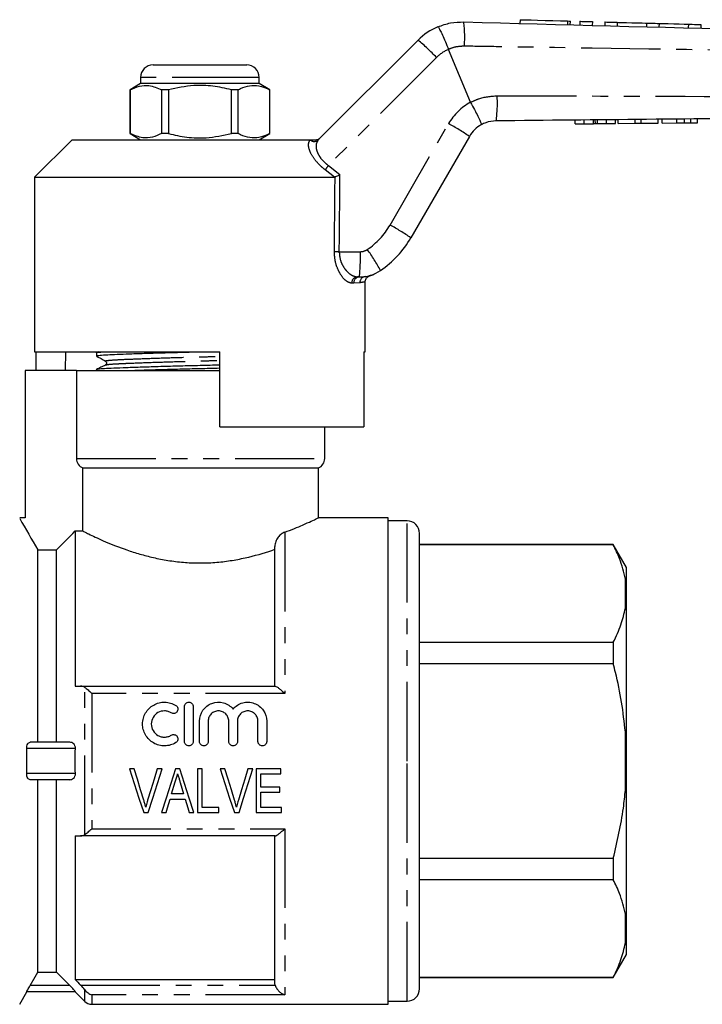
# Model space of a CAD drawing. Extents: x 126 to 280, y 86 to 267.
# Drawn here: x 166 to 221, y 186 to 265 of the extents above; entities that cross this region are included whole.
import ezdxf

# ---------------------------------------------------------------- set-up
doc = ezdxf.new("R2010")
doc.units = 0
doc.linetypes.add('PHANTOM', pattern=[12.7, 6.35, -1.27, 1.27, -1.27, 1.27, -1.27])
doc.layers.get('0').update_dxf_attribs({"linetype": 'CONTINUOUS'})

msp = doc.modelspace()

# ---------------------------------------------------------------- linework, layer by layer
at = {"color": 7, "linetype": 'CONTINUOUS'}
for p, q in [((205.951, 265.084), (205.943, 264.784)), ((209.983, 264.676), (209.991, 264.975)), ((210.751, 264.955), (210.743, 264.655)), ((211.75, 264.928), (211.742, 264.628)), ((212.75, 264.902), (212.742, 264.602)), ((213.75, 264.875), (213.742, 264.575)), ((216.097, 264.812), (216.089, 264.512)), ((217.096, 264.785), (217.088, 264.485)), ((219.443, 264.722), (219.435, 264.422)), ((220.443, 264.696), (220.435, 264.396)), ((189.784, 255.451), (197.775, 263.442)), ((200.23, 262.705), (200.23, 262.706)), ((201.987, 258.462), (200.23, 262.705)), ((176.545, 261.462), (183.543, 261.462)), ((183.543, 261.462), (184.045, 261.462)), ((175.545, 260.462), (175.545, 259.962)), ((185.045, 259.962), (185.045, 260.462)), ((175.545, 259.962), (174.695, 259.471)), ((185.045, 259.962), (175.545, 259.962)), ((185.895, 259.471), (185.045, 259.962)), ((174.695, 259.471), (174.695, 255.953)), ((174.704, 259.471), (174.695, 259.471)), ((174.704, 255.953), (174.704, 259.471)), ((177.773, 259.471), (177.226, 259.471)), ((177.226, 259.471), (177.226, 255.953)), ((177.773, 259.471), (177.773, 255.953)), ((183.364, 259.471), (182.817, 259.471)), ((182.817, 255.953), (182.817, 259.471)), ((183.364, 255.953), (183.364, 259.471)), ((185.895, 259.471), (185.886, 259.471)), ((185.886, 259.471), (185.886, 255.953)), ((185.895, 255.953), (185.895, 259.471)), ((201.987, 258.462), (201.989, 258.458)), ((210.374, 256.736), (210.371, 257.036)), ((210.374, 256.736), (211.097, 256.742)), ((211.097, 256.742), (211.094, 257.042)), ((211.097, 256.742), (211.839, 256.749)), ((211.989, 256.751), (211.986, 257.051)), ((212.151, 256.752), (212.881, 256.759)), ((212.881, 256.759), (212.878, 257.059)), ((212.881, 256.759), (213.604, 256.766)), ((213.604, 256.766), (213.601, 257.066)), ((213.829, 256.768), (213.827, 257.068)), ((213.829, 256.768), (215.183, 256.781)), ((215.183, 256.781), (215.18, 257.081)), ((215.183, 256.781), (215.667, 256.786)), ((215.667, 256.786), (215.664, 257.086)), ((215.667, 256.786), (217.02, 256.799)), ((217.02, 256.799), (217.017, 257.099)), ((217.348, 256.802), (217.345, 257.102)), ((217.348, 256.802), (218.523, 256.813)), ((219.131, 256.819), (219.128, 257.119)), ((219.63, 256.823), (219.628, 257.123)), ((220.168, 256.828), (220.165, 257.128)), ((174.695, 255.953), (175.545, 255.462)), ((174.704, 255.953), (174.695, 255.953)), ((177.773, 255.953), (177.226, 255.953)), ((183.364, 255.953), (182.817, 255.953)), ((185.045, 255.462), (185.895, 255.953)), ((185.895, 255.953), (185.886, 255.953)), ((201.895, 255.726), (197.202, 247.597)), ((170.045, 255.462), (167.045, 252.462)), ((170.045, 255.462), (189.136, 255.462)), ((167.045, 252.462), (167.045, 238.462)), ((167.045, 252.462), (191.069, 252.462)), ((191.128, 252.475), (191.069, 252.462)), ((193.085, 244.462), (192.918, 244.462)), ((193.545, 238.462), (193.545, 244.064)), ((167.045, 238.462), (181.895, 238.462)), ((167.142, 238.462), (167.142, 236.962)), ((169.518, 238.462), (169.491, 236.962)), ((171.995, 238.384), (171.995, 238.13)), ((172.161, 238.462), (171.999, 238.383)), ((181.895, 232.462), (181.895, 238.462)), ((193.429, 238.462), (193.545, 238.462)), ((193.429, 238.462), (193.429, 232.462)), ((166.295, 236.962), (166.295, 225.162)), ((170.408, 236.962), (166.295, 236.962)), ((170.408, 236.962), (170.408, 229.903)), ((170.408, 236.962), (181.895, 236.962)), ((171.995, 237.047), (171.995, 236.962)), ((181.895, 232.462), (193.429, 232.462)), ((190.295, 229.903), (190.295, 232.462)), ((170.914, 229.162), (189.795, 229.162)), ((170.914, 224.101), (170.914, 229.162)), ((189.795, 225.158), (189.795, 229.162)), ((166.295, 225.162), (165.852, 225.162)), ((195.395, 225.162), (189.786, 225.162)), ((195.395, 186.162), (195.395, 225.162)), ((196.895, 224.912), (195.395, 224.912)), ((170.295, 224.101), (170.295, 211.662)), ((170.295, 224.101), (170.914, 224.101)), ((197.895, 205.662), (197.895, 223.912)), ((167.295, 207.162), (167.295, 222.596)), ((167.295, 222.596), (168.795, 222.596)), ((168.795, 207.162), (168.795, 222.596)), ((186.295, 211.662), (186.295, 222.85)), ((213.427, 223.012), (197.895, 223.012)), ((213.427, 222.983), (197.895, 222.983)), ((214.495, 221.162), (213.427, 223.012)), ((213.427, 223.012), (213.427, 222.983)), ((214.495, 219.278), (214.495, 221.162)), ((214.495, 219.278), (214.395, 220.247)), ((214.495, 218.884), (214.495, 219.278)), ((214.495, 206.056), (214.495, 218.884)), ((197.895, 215.187), (213.427, 215.187)), ((213.427, 215.187), (213.427, 213.458)), ((213.427, 213.458), (197.895, 213.458)), ((170.733, 211.662), (186.331, 211.662)), ((179.062, 207.228), (179.062, 210.028)), ((179.762, 210.028), (179.762, 207.228)), ((180.262, 207.228), (180.262, 208.857)), ((180.962, 208.857), (180.962, 207.228)), ((182.605, 207.228), (182.605, 208.857)), ((183.305, 208.857), (183.305, 207.228)), ((184.949, 207.228), (184.949, 208.857)), ((185.649, 208.857), (185.649, 207.228)), ((214.495, 206.056), (214.395, 207.986)), ((169.857, 207.162), (166.682, 207.162)), ((214.495, 205.268), (214.495, 206.056)), ((197.895, 187.412), (197.895, 205.662)), ((214.495, 192.44), (214.495, 205.268)), ((175.033, 205.04), (174.64, 205.04)), ((177.266, 205.04), (176.873, 205.04)), ((178.681, 205.04), (178.342, 205.04)), ((180.463, 205.04), (180.104, 205.04)), ((180.104, 205.04), (180.104, 201.54)), ((180.463, 201.944), (180.463, 205.04)), ((182.303, 205.04), (181.909, 205.04)), ((184.536, 205.04), (184.142, 205.04)), ((186.79, 205.04), (184.815, 205.04)), ((184.815, 205.04), (184.815, 201.54)), ((185.174, 203.559), (185.174, 204.636)), ((185.174, 204.636), (186.79, 204.636)), ((186.79, 204.636), (186.79, 205.04)), ((169.857, 204.162), (166.682, 204.162)), ((167.295, 188.728), (167.295, 204.162)), ((168.795, 188.728), (168.795, 204.162)), ((178.031, 203.021), (178.317, 203.985)), ((178.991, 203.021), (178.031, 203.021)), ((186.7, 203.559), (185.174, 203.559)), ((185.174, 201.944), (185.174, 203.155)), ((185.174, 203.155), (186.7, 203.155)), ((186.7, 203.155), (186.7, 203.559)), ((177.911, 202.617), (179.111, 202.617)), ((175.792, 201.54), (176.161, 201.54)), ((177.208, 201.54), (177.591, 201.54)), ((179.431, 201.54), (179.814, 201.54)), ((180.104, 201.54), (181.809, 201.54)), ((181.809, 201.944), (180.463, 201.944)), ((181.809, 201.54), (181.809, 201.944)), ((183.061, 201.54), (183.43, 201.54)), ((184.815, 201.54), (186.835, 201.54)), ((186.835, 201.944), (185.174, 201.944)), ((186.835, 201.54), (186.835, 201.944)), ((170.295, 199.662), (170.295, 188.162)), ((186.331, 199.662), (170.733, 199.662)), ((186.295, 187.951), (186.295, 199.662)), ((197.895, 197.866), (213.427, 197.866)), ((213.427, 197.866), (213.427, 196.136)), ((213.427, 196.136), (197.895, 196.136)), ((214.495, 192.44), (214.395, 193.4)), ((214.495, 192.046), (214.495, 192.44)), ((214.495, 190.162), (214.495, 192.046)), ((213.427, 188.312), (214.495, 190.162)), ((167.295, 188.728), (168.795, 188.728)), ((169.857, 187.662), (168.795, 188.728)), ((170.295, 188.162), (186.295, 188.162)), ((197.895, 188.341), (213.427, 188.341)), ((197.895, 188.312), (213.427, 188.312)), ((213.427, 188.341), (213.427, 188.312)), ((165.852, 186.162), (166.426, 187.157)), ((170.322, 187.162), (166.413, 187.162)), ((170.295, 187.162), (171.061, 186.396)), ((195.395, 186.412), (196.895, 186.412)), ((171.626, 186.162), (195.395, 186.162))]:
    msp.add_line(p, q, dxfattribs=at)
at = {"color": 8, "linetype": 'PHANTOM'}
for p, q in [((209.751, 264.982), (209.743, 264.682)), ((199.253, 262.054), (190.596, 253.397)), ((184.409, 260.462), (175.545, 260.462)), ((185.045, 260.462), (184.409, 260.462)), ((195.534, 248.624), (200.227, 256.752)), ((211.839, 256.749), (211.836, 257.049)), ((212.151, 256.752), (212.148, 257.052)), ((218.523, 256.813), (218.52, 257.113)), ((189.126, 255.451), (189.136, 255.462)), ((190.596, 253.397), (191.522, 252.662)), ((191.069, 252.462), (190.332, 253.05)), ((191.463, 246.489), (193.149, 246.489)), ((192.62, 243.962), (192.459, 243.962)), ((193.118, 244), (192.62, 243.962)), ((193.528, 244.495), (193.605, 244.506)), ((170.408, 229.903), (190.295, 229.903)), ((196.895, 205.662), (196.895, 224.912)), ((187.095, 223.999), (187.095, 211.084)), ((214.395, 217.923), (214.395, 220.247)), ((171.061, 199.755), (171.061, 211.568)), ((171.626, 211.084), (171.626, 200.239)), ((187.095, 211.084), (171.626, 211.084)), ((214.395, 203.338), (214.395, 207.986)), ((170.322, 206.662), (166.413, 206.662)), ((196.895, 186.412), (196.895, 205.662)), ((170.322, 204.662), (166.413, 204.662)), ((171.626, 200.239), (187.095, 200.239)), ((187.095, 200.239), (187.095, 186.931)), ((214.395, 191.077), (214.395, 193.4)), ((169.857, 187.662), (166.682, 187.662)), ((170.733, 187.699), (186.331, 187.699)), ((171.061, 186.396), (171.061, 187.324)), ((171.626, 186.931), (171.626, 186.162)), ((187.095, 186.931), (171.626, 186.931))]:
    msp.add_line(p, q, dxfattribs=at)
at = {"color": 7, "linetype": 'CONTINUOUS', "flags": 128}
for points in [[(205.951, 265.084), (205.97, 265.083), (206.123, 265.079), (206.42, 265.071), (206.843, 265.06), (207.364, 265.046), (207.953, 265.03), (208.573, 265.013), (209.185, 264.997), (209.751, 264.982)], [(209.751, 264.982), (209.894, 264.978), (209.976, 264.976), (209.991, 264.975)], [(210.751, 264.955), (210.789, 264.954), (210.897, 264.951), (211.059, 264.947), (211.25, 264.942), (211.442, 264.937), (211.604, 264.932), (211.712, 264.929), (211.75, 264.928)], [(212.75, 264.902), (212.788, 264.901), (212.896, 264.898), (213.058, 264.893), (213.25, 264.888), (213.441, 264.883), (213.603, 264.879), (213.712, 264.876), (213.75, 264.875)], [(213.75, 264.875), (213.839, 264.872), (214.093, 264.866), (214.474, 264.855), (214.923, 264.843), (215.372, 264.831), (215.753, 264.821), (216.007, 264.814), (216.097, 264.812)], [(216.097, 264.812), (216.135, 264.811), (216.243, 264.808), (216.405, 264.804), (216.596, 264.799), (216.788, 264.793), (216.95, 264.789), (217.058, 264.786), (217.096, 264.785)], [(217.096, 264.785), (217.186, 264.783), (217.44, 264.776), (217.821, 264.766), (218.27, 264.754), (218.719, 264.742), (219.099, 264.731), (219.354, 264.725), (219.443, 264.722)], [(219.443, 264.722), (219.481, 264.721), (219.59, 264.718), (219.752, 264.714), (219.943, 264.709), (220.134, 264.704), (220.296, 264.699), (220.405, 264.697), (220.443, 264.696)], [(174.64, 205.04), (175.027, 203.865), (175.411, 202.697), (175.792, 201.54)], [(175.798, 202.531), (175.544, 203.364), (175.289, 204.201), (175.033, 205.04)], [(176.873, 205.04), (176.616, 204.201), (176.361, 203.364), (176.106, 202.531)], [(176.161, 201.54), (176.526, 202.697), (176.895, 203.865), (177.266, 205.04)], [(178.342, 205.04), (177.961, 203.865), (177.583, 202.697), (177.208, 201.54)], [(179.814, 201.54), (179.439, 202.697), (179.061, 203.865), (178.681, 205.04)], [(181.909, 205.04), (182.296, 203.865), (182.68, 202.697), (183.061, 201.54)], [(183.068, 202.531), (182.814, 203.364), (182.559, 204.201), (182.303, 205.04)], [(184.142, 205.04), (183.886, 204.201), (183.63, 203.364), (183.375, 202.531)], [(183.43, 201.54), (183.796, 202.697), (184.165, 203.865), (184.536, 205.04)], [(178.718, 203.939), (178.855, 203.479), (178.991, 203.021)], [(177.591, 201.54), (177.697, 201.898), (177.804, 202.257), (177.911, 202.617)], [(179.111, 202.617), (179.218, 202.257), (179.325, 201.898), (179.431, 201.54)], [(166.682, 187.662), (167.087, 188.366), (167.295, 188.728)]]:
    msp.add_lwpolyline(points, dxfattribs=at)
at = {"color": 7, "linetype": 'CONTINUOUS'}
for centre, radius, start, end in [((201.31, 259.906), 5, 112.77963, 135), ((176.545, 260.462), 1, 90, 180), ((184.045, 260.462), 1, 0, 90), ((204.06, 254.476), 2.5, 118.66092, 150), ((190.274, 251.597), 8, 304.20755, 330), ((193.085, 247.462), 3, 270, 304.20755), ((189.495, 229.903), 0.8, 292.02431, 0), ((196.895, 223.912), 1, 0, 90), ((196.895, 187.412), 1, 270, 0), ((171.626, 186.962), 0.8, 225, 270)]:
    msp.add_arc(centre, radius, start, end, dxfattribs=at)
at = {"color": 8, "linetype": 'PHANTOM'}
for centre, radius, start, end in [((191.681, 263.698), 9.837, 355.69881, 7.04077), ((187.698, 251.221), 15.84, 43.15249, 50.49236), ((201.375, 259.933), 3, 112.44129, 135), ((194.137, 258.391), 10, 351.86298, 3.43498), ((204.124, 254.502), 4.5, 118.35575, 150), ((191.854, 241.285), 17.589, 55.18834, 61.5708), ((189.455, 255.802), 0.481, 226.88593, 313.11407), ((202.523, 244.041), 15.159, 141.88831, 143.53631), ((190.338, 251.624), 6, 304.20755, 330), ((187.16, 233.155), 17.59, 55.18871, 61.57065), ((191.665, 269.778), 23.29, 268.54027, 269.50123), ((177.317, 245.978), 15.841, 354.50788, 1.84729), ((193.149, 247.489), 1, 270, 304.20755), ((181.962, 238.077), 14.551, 28.32139, 36.15134), ((192.939, 243.982), 0.481, 92.5518, 182.34208), ((193.103, 243.979), 0.483, 92.14774, 181.99733), ((193.607, 244.012), 0.489, 99.2943, 181.38301)]:
    msp.add_arc(centre, radius, start, end, dxfattribs=at)
for centre, major_axis, ratio, end_param in [((180.279, 872.074), (-0.443, 1029.45), 0.01335, 4.066765), ((180.295, 872.081), (-0.427, 1029.45), 0.012864, 4.06653)]:
    msp.add_ellipse(centre, major_axis=major_axis, ratio=ratio, start_param=4.059236, end_param=end_param, dxfattribs=at)
at = {"color": 7, "linetype": 'CONTINUOUS'}
for points, knots in [([(199.374, 264.516), (199.707, 264.635), (200.376, 264.875), (201.087, 264.895), (201.444, 264.904)], [0, 0, 0, 0, 0.497358, 1, 1, 1, 1]), ([(199.374, 264.516), (199.376, 264.516), (199.382, 264.517), (199.417, 264.477), (199.523, 264.284), (199.72, 263.873), (199.966, 263.327), (200.142, 262.913), (200.23, 262.706)], [0, 0, 0, 0, 0.0279321, 0.1414435, 0.3560858, 0.5707259, 0.7853628, 1, 1, 1, 1]), ([(201.444, 264.904), (217.108, 264.485), (235.058, 264.004), (253.01, 263.523), (255.296, 263.462)], [0, 0, 0, 0, 0.8726265, 1, 1, 1, 1]), ([(174.704, 259.471), (174.949, 259.581), (175.444, 259.803), (176.301, 259.863), (176.889, 259.614), (177.226, 259.471)], [0, 0, 0, 0, 0.294848, 0.596544, 1, 1, 1, 1]), ([(182.817, 259.471), (182.327, 259.581), (181.337, 259.803), (179.623, 259.863), (178.446, 259.614), (177.773, 259.471)], [0, 0, 0, 0, 0.294848, 0.596544, 1, 1, 1, 1]), ([(183.364, 259.471), (183.429, 259.504), (183.73, 259.654), (184.285, 259.83), (185.073, 259.83), (185.602, 259.597), (185.886, 259.471)], [0, 0, 0, 0, 0.07896, 0.365173, 0.658395, 1, 1, 1, 1]), ([(201.989, 258.458), (202.096, 258.26), (202.31, 257.864), (202.582, 257.333), (202.778, 256.925), (202.861, 256.721), (202.867, 256.674), (202.861, 256.67), (202.861, 256.669)], [0, 0, 0, 0, 0.215522, 0.431044, 0.646563, 0.862096, 0.985805, 1, 1, 1, 1]), ([(255.298, 257.462), (255.297, 257.462), (250.273, 257.419), (237.207, 257.286), (220.12, 257.129), (208.057, 257.014), (204.036, 256.975)], [0, 0, 0, 0, 0.000051, 0.29396, 0.764654, 1, 1, 1, 1]), ([(204.036, 256.975), (203.753, 256.948), (203.342, 256.909), (202.975, 256.726), (202.861, 256.669)], [0, 0, 0, 0, 0.687539, 1, 1, 1, 1]), ([(211.839, 256.749), (211.868, 256.75), (211.919, 256.75), (211.968, 256.751), (211.989, 256.751)], [0, 0, 0, 0, 0.559999, 1, 1, 1, 1]), ([(211.989, 256.751), (212.018, 256.751), (212.071, 256.752), (212.126, 256.752), (212.151, 256.752)], [0, 0, 0, 0, 0.5599978, 1, 1, 1, 1]), ([(218.523, 256.813), (218.638, 256.814), (218.842, 256.816), (219.042, 256.818), (219.131, 256.819)], [0, 0, 0, 0, 0.560228, 1, 1, 1, 1]), ([(219.131, 256.819), (219.234, 256.82), (219.42, 256.821), (219.566, 256.823), (219.63, 256.823)], [0, 0, 0, 0, 0.559713, 1, 1, 1, 1]), ([(219.63, 256.823), (219.735, 256.824), (219.945, 256.826), (220.131, 256.828), (220.154, 256.828), (220.168, 256.828)], [0, 0, 0, 0, 0.279572, 0.559728, 1, 1, 1, 1]), ([(177.226, 255.953), (176.981, 255.843), (176.486, 255.621), (175.629, 255.561), (175.04, 255.81), (174.704, 255.953)], [0, 0, 0, 0, 0.294848, 0.596544, 1, 1, 1, 1]), ([(177.773, 255.953), (178.263, 255.843), (179.253, 255.621), (180.967, 255.561), (182.144, 255.81), (182.817, 255.953)], [0, 0, 0, 0, 0.294848, 0.596544, 1, 1, 1, 1]), ([(185.886, 255.953), (185.602, 255.827), (185.08, 255.596), (184.291, 255.593), (183.736, 255.766), (183.429, 255.92), (183.364, 255.953)], [0, 0, 0, 0, 0.341603, 0.627469, 0.921041, 1, 1, 1, 1]), ([(189.136, 255.462), (189.224, 255.462), (189.323, 255.462), (189.5, 255.462), (189.55, 255.462), (189.578, 255.462), (189.588, 255.462)], [0, 0, 0, 0, 0.765739, 0.870983, 0.955342, 1, 1, 1, 1]), ([(189.588, 255.462), (189.645, 255.467), (189.758, 255.479), (189.872, 255.545), (189.927, 255.594), (189.94, 255.606), (189.941, 255.608)], [0, 0, 0, 0, 0.431721, 0.863297, 0.98016, 1, 1, 1, 1]), ([(191.128, 252.475), (191.166, 252.493), (191.243, 252.53), (191.385, 252.597), (191.48, 252.642), (191.521, 252.662), (191.522, 252.662)], [0, 0, 0, 0, 0.365031, 0.729041, 0.989911, 1, 1, 1, 1]), ([(193.896, 244.547), (193.897, 244.548), (193.961, 244.564), (194.053, 244.6), (194.156, 244.64), (194.201, 244.659), (194.224, 244.67), (194.243, 244.678), (194.257, 244.684), (194.257, 244.684), (194.257, 244.684)], [0, 0, 0, 0, 0.005516, 0.2199877, 0.3255043, 0.3860185, 0.4380868, 0.5128138, 0.6595083, 1, 1, 1, 1]), ([(193.551, 244.068), (193.549, 244.083), (193.54, 244.152), (193.578, 244.262), (193.644, 244.377), (193.722, 244.456), (193.797, 244.506), (193.855, 244.534), (193.886, 244.543), (193.894, 244.546)], [0, 0, 0, 0, 0.074455, 0.323947, 0.528333, 0.701182, 0.844566, 0.957222, 1, 1, 1, 1]), ([(193.605, 244.506), (193.683, 244.517), (193.868, 244.544), (193.886, 244.546), (193.896, 244.547)], [0, 0, 0, 0, 0.422244, 1, 1, 1, 1]), ([(172.005, 238.382), (172.002, 238.383), (171.942, 238.398), (172.091, 238.426), (172.407, 238.451), (172.545, 238.462)], [0, 0, 0, 0, 0.034123, 0.577949, 1, 1, 1, 1]), ([(171.997, 238.13), (172.033, 238.146), (172.106, 238.178), (172.659, 238.221), (173.424, 238.257), (174.396, 238.295), (175.632, 238.338), (177.098, 238.382), (178.642, 238.425), (179.691, 238.45), (180.192, 238.462)], [0, 0, 0, 0, 0.138665, 0.275341, 0.386112, 0.499799, 0.627755, 0.756566, 0.883676, 1, 1, 1, 1]), ([(172.004, 238.12), (172.126, 238.052), (172.37, 237.916), (172.614, 237.78), (172.736, 237.711)], [0, 0, 0, 0, 0.500039, 1, 1, 1, 1]), ([(172.736, 237.711), (172.776, 237.672), (172.839, 237.61), (172.802, 237.458), (172.755, 237.427), (172.73, 237.411)], [0, 0, 0, 0, 0.46148, 0.724666, 1, 1, 1, 1]), ([(172.005, 237.045), (172.002, 237.046), (171.942, 237.061), (172.13, 237.092), (172.585, 237.134), (173.356, 237.171), (174.381, 237.212), (175.658, 237.255), (177.126, 237.3), (178.702, 237.343), (180.303, 237.382), (181.385, 237.407), (181.894, 237.421), (181.895, 237.421)], [0, 0, 0, 0, 0.007078, 0.119873, 0.230455, 0.337446, 0.446835, 0.559131, 0.672178, 0.783732, 0.891723, 0.999713, 1, 1, 1, 1]), ([(172.717, 237.395), (172.597, 237.337), (172.357, 237.22), (172.118, 237.104), (171.999, 237.046)], [0, 0, 0, 0, 0.502424, 1, 1, 1, 1]), ([(172.726, 237.395), (172.722, 237.396), (172.699, 237.4), (172.734, 237.405), (172.764, 237.408)], [0, 0, 0, 0, 0.149575, 1, 1, 1, 1]), ([(174.532, 236.962), (174.896, 236.975), (175.675, 237.002), (177.101, 237.045), (178.671, 237.088), (180.273, 237.127), (181.365, 237.152), (181.884, 237.166), (181.895, 237.167)], [0, 0, 0, 0, 0.183539, 0.391881, 0.597474, 0.796497, 0.99552, 1, 1, 1, 1]), ([(170.408, 229.903), (170.408, 229.745), (170.457, 229.587), (170.638, 229.322), (170.767, 229.221), (170.914, 229.162)], [0, 0, 0, 0, 0.5, 0.5, 1, 1, 1, 1]), ([(187.095, 223.999), (187.359, 224.1), (187.891, 224.303), (188.622, 224.615), (189.273, 224.911), (189.67, 225.101), (189.83, 225.179), (189.789, 225.159), (189.786, 225.158)], [0, 0, 0, 0, 0.16295, 0.328378, 0.551121, 0.781593, 0.984642, 1, 1, 1, 1]), ([(170.914, 224.101), (170.981, 224.067), (171.074, 224.02), (171.314, 223.9), (171.462, 223.828), (171.803, 223.664), (171.997, 223.573), (172.428, 223.378), (172.668, 223.272), (173.446, 222.944), (174.035, 222.715), (175.027, 222.385), (175.377, 222.277), (176.096, 222.079), (176.468, 221.987), (177.236, 221.824), (177.632, 221.753), (178.454, 221.638), (178.87, 221.595), (179.704, 221.542), (180.123, 221.532), (180.967, 221.545), (181.394, 221.569), (182.228, 221.648), (182.635, 221.703), (183.434, 221.839), (183.827, 221.92), (184.963, 222.192), (185.657, 222.407), (186.295, 222.632)], [0, 0, 0, 0, 0.0625, 0.0625, 0.125, 0.125, 0.1875, 0.1875, 0.25, 0.25, 0.375, 0.375, 0.4375, 0.4375, 0.5, 0.5, 0.5625, 0.5625, 0.625, 0.625, 0.6875, 0.6875, 0.75, 0.75, 0.8125, 0.8125, 0.875, 0.875, 1, 1, 1, 1]), ([(187.095, 223.999), (187, 223.963), (186.907, 223.912), (186.727, 223.776), (186.642, 223.693), (186.492, 223.498), (186.425, 223.384), (186.327, 223.132), (186.295, 222.992), (186.295, 222.85)], [0, 0, 0, 0, 0.25, 0.25, 0.5, 0.5, 0.75, 0.75, 1, 1, 1, 1]), ([(214.395, 220.247), (214.265, 220.8), (214.049, 221.722), (213.605, 222.623), (213.427, 222.983)], [0, 0, 0, 0, 0.599819, 1, 1, 1, 1]), ([(214.395, 217.923), (214.427, 218.131), (214.475, 218.451), (214.49, 218.772), (214.495, 218.884)], [0, 0, 0, 0, 0.650139, 1, 1, 1, 1]), ([(213.427, 215.187), (213.653, 215.653), (214.09, 216.555), (214.295, 217.477), (214.395, 217.923)], [0, 0, 0, 0, 0.5158353, 1, 1, 1, 1]), ([(214.395, 207.986), (214.306, 208.785), (214.128, 210.389), (213.744, 212.206), (213.486, 213.224), (213.427, 213.458)], [0, 0, 0, 0, 0.433635, 0.869873, 1, 1, 1, 1]), ([(171.061, 211.568), (171.143, 211.513), (171.234, 211.441), (171.427, 211.274), (171.527, 211.182), (171.626, 211.084)], [0, 0, 0, 0, 0.5, 0.5, 1, 1, 1, 1]), ([(186.331, 211.662), (186.362, 211.662), (186.41, 211.642), (186.522, 211.575), (186.587, 211.53), (186.724, 211.422), (186.796, 211.362), (186.943, 211.23), (187.02, 211.158), (187.095, 211.084)], [0, 0, 0, 0, 0.25, 0.25, 0.5, 0.5, 0.75, 0.75, 1, 1, 1, 1]), ([(178.362, 207.134), (178.228, 207.053), (178.087, 206.991), (177.788, 206.904), (177.632, 206.881), (177.323, 206.876), (177.166, 206.895), (176.866, 206.971), (176.72, 207.03), (176.315, 207.261), (176.089, 207.486), (175.857, 207.888), (175.798, 208.033), (175.719, 208.33), (175.7, 208.485), (175.701, 208.791), (175.722, 208.945), (175.804, 209.24), (175.863, 209.381), (176.018, 209.646), (176.113, 209.767), (176.331, 209.982), (176.456, 210.077), (176.723, 210.227), (176.869, 210.286), (177.169, 210.363), (177.323, 210.381), (177.636, 210.375), (177.789, 210.352), (178.087, 210.266), (178.23, 210.202), (178.362, 210.122)], [0, 0, 0, 0, 0.0625, 0.0625, 0.125, 0.125, 0.1875, 0.1875, 0.25, 0.25, 0.375, 0.375, 0.4375, 0.4375, 0.5, 0.5, 0.5625, 0.5625, 0.625, 0.625, 0.6875, 0.6875, 0.75, 0.75, 0.8125, 0.8125, 0.875, 0.875, 0.9375, 0.9375, 1, 1, 1, 1]), ([(178.362, 210.122), (178.44, 210.075), (178.497, 209.996), (178.541, 209.819), (178.527, 209.722), (178.434, 209.566), (178.355, 209.507), (178.175, 209.461), (178.076, 209.477), (177.997, 209.525)], [0, 0, 0, 0, 0.25, 0.25, 0.5, 0.5, 0.75, 0.75, 1, 1, 1, 1]), ([(179.062, 210.028), (179.062, 210.119), (179.098, 210.209), (179.226, 210.339), (179.318, 210.378), (179.504, 210.378), (179.596, 210.339), (179.725, 210.209), (179.762, 210.12), (179.762, 210.028)], [0, 0, 0, 0, 0.25, 0.25, 0.5, 0.5, 0.75, 0.75, 1, 1, 1, 1]), ([(180.262, 208.857), (180.262, 209.165), (180.358, 209.472), (180.711, 209.98), (180.965, 210.177), (181.554, 210.393), (181.881, 210.407), (182.484, 210.243), (182.759, 210.065), (182.955, 209.827)], [0, 0, 0, 0, 0.25, 0.25, 0.5, 0.5, 0.75, 0.75, 1, 1, 1, 1]), ([(182.955, 209.827), (183.151, 210.064), (183.424, 210.242), (183.877, 210.366), (184.033, 210.384), (184.348, 210.37), (184.501, 210.34), (184.797, 210.232), (184.932, 210.157), (185.18, 209.966), (185.286, 209.854), (185.552, 209.474), (185.649, 209.168), (185.649, 208.857)], [0, 0, 0, 0, 0.25, 0.25, 0.375, 0.375, 0.5, 0.5, 0.625, 0.625, 0.75, 0.75, 1, 1, 1, 1]), ([(177.997, 209.525), (177.917, 209.573), (177.833, 209.611), (177.654, 209.662), (177.561, 209.677), (177.283, 209.681), (177.095, 209.634), (176.772, 209.451), (176.637, 209.317), (176.451, 208.999), (176.401, 208.815), (176.4, 208.448), (176.448, 208.264), (176.634, 207.942), (176.771, 207.806), (177.013, 207.669), (177.1, 207.634), (177.281, 207.588), (177.373, 207.577), (177.561, 207.58), (177.653, 207.594), (177.832, 207.645), (177.918, 207.684), (177.997, 207.732)], [0, 0, 0, 0, 0.0625, 0.0625, 0.125, 0.125, 0.25, 0.25, 0.375, 0.375, 0.5, 0.5, 0.625, 0.625, 0.75, 0.75, 0.8125, 0.8125, 0.875, 0.875, 0.9375, 0.9375, 1, 1, 1, 1]), ([(182.605, 208.857), (182.605, 208.965), (182.584, 209.07), (182.502, 209.269), (182.442, 209.359), (182.291, 209.512), (182.2, 209.573), (182.001, 209.656), (181.892, 209.678), (181.676, 209.678), (181.567, 209.657), (181.367, 209.573), (181.277, 209.513), (181.124, 209.359), (181.064, 209.268), (180.983, 209.07), (180.962, 208.963), (180.962, 208.857)], [0, 0, 0, 0, 0.125, 0.125, 0.25, 0.25, 0.375, 0.375, 0.5, 0.5, 0.625, 0.625, 0.75, 0.75, 0.875, 0.875, 1, 1, 1, 1]), ([(184.949, 208.857), (184.949, 208.965), (184.927, 209.07), (184.846, 209.269), (184.786, 209.359), (184.635, 209.512), (184.543, 209.573), (184.344, 209.656), (184.235, 209.678), (184.019, 209.678), (183.911, 209.657), (183.711, 209.573), (183.62, 209.513), (183.467, 209.359), (183.408, 209.268), (183.326, 209.07), (183.305, 208.963), (183.305, 208.857)], [0, 0, 0, 0, 0.125, 0.125, 0.25, 0.25, 0.375, 0.375, 0.5, 0.5, 0.625, 0.625, 0.75, 0.75, 0.875, 0.875, 1, 1, 1, 1]), ([(177.997, 207.732), (178.075, 207.779), (178.173, 207.795), (178.351, 207.752), (178.43, 207.694), (178.526, 207.536), (178.541, 207.439), (178.498, 207.262), (178.441, 207.182), (178.362, 207.134)], [0, 0, 0, 0, 0.25, 0.25, 0.5, 0.5, 0.75, 0.75, 1, 1, 1, 1]), ([(166.413, 206.662), (166.409, 206.803), (166.44, 206.939), (166.543, 207.117), (166.611, 207.162), (166.682, 207.162)], [0, 0, 0, 0, 0.5, 0.5, 1, 1, 1, 1]), ([(170.322, 206.662), (170.326, 206.741), (170.311, 206.819), (170.255, 206.95), (170.215, 207.003), (170.078, 207.127), (169.968, 207.162), (169.857, 207.162)], [0, 0, 0, 0, 0.25, 0.25, 0.5, 0.5, 1, 1, 1, 1]), ([(179.762, 207.228), (179.762, 207.136), (179.724, 207.046), (179.595, 206.916), (179.503, 206.878), (179.32, 206.878), (179.229, 206.916), (179.099, 207.046), (179.062, 207.137), (179.062, 207.228)], [0, 0, 0, 0, 0.25, 0.25, 0.5, 0.5, 0.75, 0.75, 1, 1, 1, 1]), ([(180.962, 207.228), (180.962, 207.136), (180.924, 207.046), (180.795, 206.916), (180.703, 206.878), (180.52, 206.878), (180.429, 206.916), (180.299, 207.046), (180.262, 207.137), (180.262, 207.228)], [0, 0, 0, 0, 0.25, 0.25, 0.5, 0.5, 0.75, 0.75, 1, 1, 1, 1]), ([(183.305, 207.228), (183.305, 207.136), (183.267, 207.046), (183.138, 206.916), (183.047, 206.878), (182.864, 206.878), (182.773, 206.916), (182.642, 207.046), (182.605, 207.137), (182.605, 207.228)], [0, 0, 0, 0, 0.25, 0.25, 0.5, 0.5, 0.75, 0.75, 1, 1, 1, 1]), ([(185.649, 207.228), (185.649, 207.136), (185.611, 207.046), (185.482, 206.916), (185.39, 206.878), (185.207, 206.878), (185.116, 206.916), (184.986, 207.046), (184.949, 207.137), (184.949, 207.228)], [0, 0, 0, 0, 0.25, 0.25, 0.5, 0.5, 0.75, 0.75, 1, 1, 1, 1]), ([(214.395, 203.338), (214.427, 203.756), (214.475, 204.398), (214.49, 205.042), (214.495, 205.268)], [0, 0, 0, 0, 0.650139, 1, 1, 1, 1]), ([(166.682, 204.162), (166.611, 204.162), (166.543, 204.206), (166.44, 204.385), (166.409, 204.52), (166.413, 204.662)], [0, 0, 0, 0, 0.5, 0.5, 1, 1, 1, 1]), ([(169.857, 204.162), (169.913, 204.162), (169.967, 204.171), (170.072, 204.209), (170.123, 204.238), (170.214, 204.32), (170.255, 204.373), (170.312, 204.505), (170.326, 204.583), (170.322, 204.662)], [0, 0, 0, 0, 0.25, 0.25, 0.5, 0.5, 0.75, 0.75, 1, 1, 1, 1]), ([(178.317, 203.985), (178.35, 204.093), (178.382, 204.202), (178.414, 204.31), (178.43, 204.365), (178.447, 204.419), (178.463, 204.473), (178.479, 204.528), (178.495, 204.582), (178.511, 204.636)], [0, 0, 0, 0, 0.0003404595, 0.0003404595, 0.0003404595, 0.0005107249, 0.0005107249, 0.0005107249, 0.0006810013, 0.0006810013, 0.0006810013, 0.0006810013]), ([(178.511, 204.636), (178.528, 204.578), (178.545, 204.52), (178.562, 204.462), (178.589, 204.375), (178.614, 204.287), (178.64, 204.2), (178.666, 204.113), (178.692, 204.026), (178.718, 203.939)], [0, 0, 0, 0, 0.0001821303, 0.0001821303, 0.0001821303, 0.0004553749, 0.0004553749, 0.0004553749, 0.0007286592, 0.0007286592, 0.0007286592, 0.0007286592]), ([(213.427, 197.866), (213.74, 199.202), (214.163, 201.01), (214.347, 202.856), (214.395, 203.338)], [0, 0, 0, 0, 0.73868, 1, 1, 1, 1]), ([(175.953, 201.966), (175.93, 202.061), (175.907, 202.156), (175.88, 202.25), (175.867, 202.297), (175.854, 202.344), (175.84, 202.391), (175.826, 202.438), (175.812, 202.485), (175.798, 202.531)], [0, 0, 0, 0, 0.0002971262, 0.0002971262, 0.0002971262, 0.0004458281, 0.0004458281, 0.0004458281, 0.0005945572, 0.0005945572, 0.0005945572, 0.0005945572]), ([(176.106, 202.531), (176.092, 202.485), (176.078, 202.438), (176.065, 202.391), (176.044, 202.32), (176.025, 202.25), (176.006, 202.179), (175.988, 202.108), (175.971, 202.037), (175.953, 201.966)], [0, 0, 0, 0, 0.0001484334, 0.0001484334, 0.0001484334, 0.0003711874, 0.0003711874, 0.0003711874, 0.0005940918, 0.0005940918, 0.0005940918, 0.0005940918]), ([(183.222, 201.966), (183.2, 202.061), (183.176, 202.156), (183.15, 202.25), (183.137, 202.297), (183.123, 202.344), (183.109, 202.391), (183.096, 202.438), (183.082, 202.485), (183.068, 202.531)], [0, 0, 0, 0, 0.0002971262, 0.0002971262, 0.0002971262, 0.0004458281, 0.0004458281, 0.0004458281, 0.0005945572, 0.0005945572, 0.0005945572, 0.0005945572]), ([(183.375, 202.531), (183.361, 202.485), (183.348, 202.438), (183.334, 202.391), (183.313, 202.32), (183.294, 202.25), (183.276, 202.179), (183.257, 202.108), (183.24, 202.037), (183.222, 201.966)], [0, 0, 0, 0, 0.0001484334, 0.0001484334, 0.0001484334, 0.0003711874, 0.0003711874, 0.0003711874, 0.0005940918, 0.0005940918, 0.0005940918, 0.0005940918]), ([(171.061, 199.755), (171.143, 199.811), (171.234, 199.883), (171.427, 200.049), (171.527, 200.142), (171.626, 200.239)], [0, 0, 0, 0, 0.5, 0.5, 1, 1, 1, 1]), ([(186.331, 199.662), (186.362, 199.662), (186.41, 199.682), (186.522, 199.749), (186.587, 199.794), (186.724, 199.901), (186.796, 199.962), (186.943, 200.094), (187.02, 200.166), (187.095, 200.239)], [0, 0, 0, 0, 0.25, 0.25, 0.5, 0.5, 0.75, 0.75, 1, 1, 1, 1]), ([(214.395, 193.4), (214.265, 193.953), (214.049, 194.875), (213.605, 195.776), (213.427, 196.136)], [0, 0, 0, 0, 0.599819, 1, 1, 1, 1]), ([(214.395, 191.077), (214.427, 191.286), (214.475, 191.609), (214.49, 191.933), (214.495, 192.046)], [0, 0, 0, 0, 0.6501391, 1, 1, 1, 1]), ([(213.427, 188.341), (213.653, 188.806), (214.09, 189.708), (214.295, 190.63), (214.395, 191.077)], [0, 0, 0, 0, 0.515835, 1, 1, 1, 1]), ([(166.413, 187.162), (166.409, 187.162), (166.44, 187.226), (166.543, 187.417), (166.611, 187.539), (166.682, 187.662)], [0, 0, 0, 0, 0.5, 0.5, 1, 1, 1, 1]), ([(170.322, 187.162), (170.326, 187.162), (170.311, 187.181), (170.255, 187.247), (170.215, 187.291), (170.078, 187.438), (169.968, 187.55), (169.857, 187.662)], [0, 0, 0, 0, 0.25, 0.25, 0.5, 0.5, 1, 1, 1, 1]), ([(171.061, 187.324), (171.143, 187.219), (171.234, 187.137), (171.427, 187.006), (171.527, 186.959), (171.626, 186.931)], [0, 0, 0, 0, 0.5, 0.5, 1, 1, 1, 1]), ([(186.331, 187.699), (186.362, 187.594), (186.41, 187.498), (186.522, 187.326), (186.587, 187.251), (186.724, 187.123), (186.796, 187.07), (186.943, 186.985), (187.02, 186.952), (187.095, 186.931)], [0, 0, 0, 0, 0.25, 0.25, 0.5, 0.5, 0.75, 0.75, 1, 1, 1, 1])]:
    msp.add_open_spline(points, degree=3, knots=knots, dxfattribs=at)
at = {"color": 8, "linetype": 'PHANTOM'}
for points, knots in [([(201.491, 262.961), (201.277, 262.95), (200.846, 262.928), (200.426, 262.8), (200.23, 262.705), (200.23, 262.705)], [0, 0, 0, 0, 0.494687, 0.999954, 1, 1, 1, 1]), ([(255.295, 262.241), (250.327, 262.29), (241.338, 262.379), (224.307, 262.605), (211.341, 262.801), (202.395, 262.946), (201.491, 262.961)], [0, 0, 0, 0, 0.277025, 0.501215, 0.949581, 1, 1, 1, 1]), ([(201.989, 258.458), (202.201, 258.561), (202.867, 258.885), (203.611, 258.947), (204.119, 258.99)], [0, 0, 0, 0, 0.318141, 1, 1, 1, 1]), ([(204.119, 258.99), (208.14, 258.979), (220.203, 258.946), (237.263, 258.868), (250.299, 258.736), (255.295, 258.685)], [0, 0, 0, 0, 0.2356897, 0.7070879, 1, 1, 1, 1]), ([(190.332, 253.05), (190.226, 253.137), (189.915, 253.393), (189.447, 253.904), (189.078, 254.537), (188.949, 255.12), (189.067, 255.341), (189.126, 255.451)], [0, 0, 0, 0, 0.100693, 0.297036, 0.523863, 0.763685, 1, 1, 1, 1]), ([(189.784, 255.451), (189.714, 255.345), (189.575, 255.134), (189.613, 254.652), (189.784, 254.273), (190.009, 253.935), (190.252, 253.663), (190.509, 253.464), (190.596, 253.397)], [0, 0, 0, 0, 0.244599, 0.487423, 0.668353, 0.711264, 0.901774, 1, 1, 1, 1]), ([(192.459, 243.962), (192.309, 244.001), (192.032, 244.073), (191.623, 244.544), (191.319, 245.114), (191.109, 245.772), (191.084, 246.253), (191.072, 246.495)], [0, 0, 0, 0, 0.255509, 0.473084, 0.656856, 0.827486, 1, 1, 1, 1]), ([(191.463, 246.489), (191.476, 246.294), (191.503, 245.902), (191.725, 245.376), (192.044, 244.923), (192.47, 244.55), (192.761, 244.493), (192.918, 244.462)], [0, 0, 0, 0, 0.163191, 0.328929, 0.513157, 0.736306, 1, 1, 1, 1]), ([(193.512, 244.064), (193.514, 244.064), (193.519, 244.065), (193.269, 244.025), (193.118, 244)], [0, 0, 0, 0, 0.395546, 1, 1, 1, 1]), ([(172.776, 237.712), (172.757, 237.715), (172.636, 237.738), (172.93, 237.782), (173.657, 237.834), (174.871, 237.886), (176.461, 237.945), (178.319, 238.005), (180.188, 238.054), (181.362, 238.086), (181.895, 238.101)], [0, 0, 0, 0, 0.0270593, 0.1722214, 0.3124292, 0.4526371, 0.5977992, 0.7429612, 0.8831691, 1, 1, 1, 1]), ([(172.764, 237.408), (172.802, 237.423), (172.887, 237.455), (173.451, 237.496), (174.162, 237.53), (175.086, 237.569), (176.465, 237.62), (178.325, 237.679), (180.193, 237.728), (181.365, 237.761), (181.895, 237.775)], [0, 0, 0, 0, 0.1128081, 0.2508268, 0.3349472, 0.4214922, 0.575138, 0.7287837, 0.8771857, 1, 1, 1, 1])]:
    msp.add_open_spline(points, degree=3, knots=knots, dxfattribs=at)
at = {"color": 7, "linetype": 'CONTINUOUS'}
for points in [[(165.852, 225.104), (166.333, 224.268), (166.814, 223.432), (167.295, 222.596)], [(168.795, 222.596), (169.295, 223.097), (169.795, 223.599), (170.295, 224.101)], [(170.295, 211.662), (170.441, 211.662), (170.587, 211.662), (170.733, 211.662)], [(171.061, 211.568), (170.963, 211.634), (170.851, 211.662), (170.733, 211.662)], [(166.413, 204.662), (166.434, 205.329), (166.434, 205.996), (166.413, 206.662)], [(170.322, 204.662), (170.286, 205.325), (170.286, 205.998), (170.322, 206.662)], [(170.733, 199.662), (170.851, 199.662), (170.963, 199.689), (171.061, 199.755)], [(170.295, 199.662), (170.441, 199.662), (170.587, 199.662), (170.733, 199.662)], [(170.295, 188.162), (170.441, 188.008), (170.587, 187.853), (170.733, 187.699)], [(186.331, 187.699), (186.307, 187.781), (186.295, 187.865), (186.295, 187.951)], [(171.061, 187.324), (170.963, 187.448), (170.851, 187.575), (170.733, 187.699)]]:
    msp.add_open_spline(points, degree=3, dxfattribs=at)

doc.saveas('drawing.dxf')
